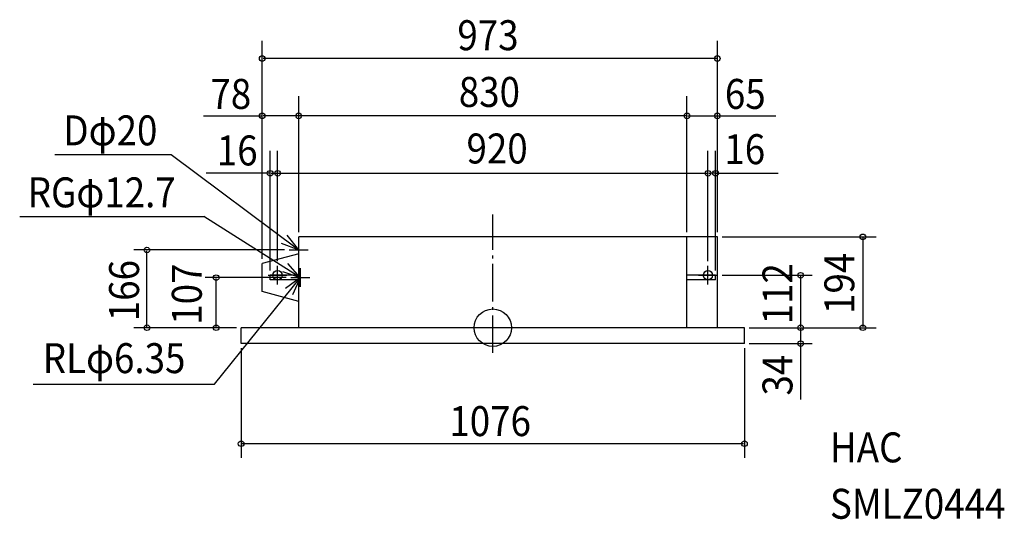
# Model space of a CAD drawing. Extents: x -1011 to 1093, y -409 to 658.
import ezdxf

# ---------------------------------------------------------------- set-up
doc = ezdxf.new("R2010")
doc.units = 0
doc.header["$LTSCALE"] = 20
doc.header["$PDMODE"] = 3
doc.header["$PDSIZE"] = -2
doc.linetypes.add('DASHDOT', pattern=[5.5, 4, -0.6, 0.3, -0.6])
for name, color, linetype in [('ARRANGE', 1, 'CONTINUOUS'), ('BASIS', 6, 'CONTINUOUS'), ('DETAIL', 5, 'CONTINUOUS'), ('ETC', 83, 'CONTINUOUS'), ('FIX', 241, 'CONTINUOUS'), ('NOTE', 4, 'CONTINUOUS'), ('OUTLINE', 3, 'CONTINUOUS'), ('SIZE', 32, 'CONTINUOUS')]:
    doc.layers.add(name, color=color, linetype=linetype)
doc.styles.get("Standard").update_dxf_attribs({"font": 'SIMPLEX', "width": 0.9, "bigfont": 'BIGFONT'})

msp = doc.modelspace()

# ---------------------------------------------------------------- linework, layer by layer
at = {"layer": 'ARRANGE', "linetype": 'CONTINUOUS'}
msp.add_circle((0, 0), 40, dxfattribs=at)
msp.add_point((0, 0), dxfattribs=at)
at = {"layer": 'BASIS', "linetype": 'DASHDOT'}
msp.add_line((0, -53.834447), (0, 241.850807), dxfattribs=at)
at = {"layer": 'DETAIL', "linetype": 'CONTINUOUS'}
for p, q in [((-415, 0), (-415, 194)), ((480, 194), (-415, 194)), ((415, 0), (415, 194)), ((480, 0), (480, 194)), ((-415, 157.900037), (-493, 137)), ((-493, 77), (-493, 137)), ((-415, 112), (-476, 112)), ((-476, 102), (-476, 112)), ((476, 112), (415, 112)), ((476, 102), (476, 112)), ((-415, 102), (-476, 102)), ((476, 102), (415, 102)), ((-415, 56.099963), (-493, 77)), ((538, 0), (-538, 0)), ((-538, -34), (-538, 0)), ((538, -34), (538, 0)), ((538, -34), (-538, -34))]:
    msp.add_line(p, q, dxfattribs=at)
at = {"layer": 'FIX', "linetype": 'CONTINUOUS'}
for centre in [(-460, 112), (460, 112)]:
    msp.add_circle(centre, 10, dxfattribs=at)
at = {"layer": 'NOTE', "linetype": 'CONTINUOUS'}
for p, q in [((-936.231874, 369.963116), (-687.760529, 369.963116)), ((-687.760529, 369.963116), (-415, 166)), ((-1011.385, 237.618715), (-617.7109, 237.618715)), ((-412, 107), (-617.7109, 237.618715)), ((-415, 146), (-415, 186)), ((-435, 166), (-395, 166)), ((-460, 92), (-460, 132)), ((-412, 87), (-412, 127)), ((-411, 87), (-411, 127)), ((460, 92), (460, 132)), ((-594.730544, -120.955407), (-411, 107)), ((-480, 112), (-440, 112)), ((-432, 107), (-392, 107)), ((-431, 107), (-391, 107)), ((440, 112), (480, 112)), ((-982.403912, -120.955407), (-594.730544, -120.955407))]:
    msp.add_line(p, q, dxfattribs=at)
for points in [[(-452.133772, 180.868858), (-415, 166), (-439.724361, 197.443695)], [(-449.908894, 119.763846), (-412, 107), (-438.448142, 137.008262)], [(-427.492501, 70.558301), (-411, 107), (-443.503775, 83.686814)]]:
    msp.add_lwpolyline(points, dxfattribs=at)
at = {"layer": 'OUTLINE', "linetype": 'CONTINUOUS'}
for p, q in [((-415, 157.900037), (-415, 194)), ((480, 194), (-415, 194)), ((480, 0), (480, 194)), ((-415, 157.900037), (-493, 137)), ((-493, 77), (-493, 137)), ((-415, 56.099963), (-493, 77)), ((-415, 0), (-415, 56.099963)), ((-415, 0), (-538, 0)), ((-538, -34), (-538, 0)), ((538, 0), (480, 0)), ((538, -34), (538, 0)), ((538, -34), (-538, -34))]:
    msp.add_line(p, q, dxfattribs=at)
at = {"layer": 'SIZE', "linetype": 'BYBLOCK'}
for p, q in [((-493, 147), (-493, 612.941067)), ((480, 204), (480, 612.941067)), ((478, 575.170689), (-491, 575.170689)), ((-415, 204), (-415, 494.583378)), ((415, 204), (415, 494.583378)), ((-417, 452.595724), (-491, 452.595724)), ((413, 452.595724), (-413, 452.595724)), ((417, 452.595724), (478, 452.595724)), ((415, 204), (415, 433.324914)), ((480, 204), (480, 433.324914)), ((-476, 122), (-476, 378.044629)), ((-460, 142), (-460, 378.044629)), ((460, 142), (460, 378.044629)), ((476, 122), (476, 378.044629)), ((-474, 329.857093), (-462, 329.857093)), ((-460, 329.857093), (458, 329.857093)), ((462, 329.857093), (466, 329.857093)), ((474, 329.857093), (466, 329.857093)), ((490, 194), (819.33785, 194)), ((791.109689, 192), (791.109689, 2)), ((-445, 166), (-767.136131, 166)), ((-739.368933, 2), (-739.368933, 164)), ((-442, 107), (-614.961524, 107)), ((490, 112), (682.668709, 112)), ((658.045064, 110), (658.045064, 2)), ((-591.24942, 2), (-591.24942, 105)), ((-548, 0), (-767.136131, 0)), ((-548, 0), (-767.136131, 0)), ((548, 0), (819.33785, 0)), ((658.045064, -2), (658.045064, -32)), ((548, -34), (682.668709, -34)), ((658.045064, -34), (658.045064, -153.620227)), ((-538, -44), (-538, -277.94867)), ((538, -44), (538, -277.94867)), ((536, -247.94867), (-536, -247.94867))]:
    msp.add_line(p, q, dxfattribs=at)
at = {"layer": 'SIZE', "linetype": 'CONTINUOUS'}
for p, q in [((-618.188316, 452.595724), (-493, 452.595724)), ((480, 452.595724), (605.188316, 452.595724)), ((-478, 329.857093), (-612.644454, 329.857093)), ((476, 329.857093), (610.188316, 329.857093))]:
    msp.add_line(p, q, dxfattribs=at)
for centre in [(-493, 575.170689), (480, 575.170689), (-493, 452.595724), (-415, 452.595724), (415, 452.595724), (415, 452.595724), (480, 452.595724), (-476, 329.857093), (-460, 329.857093), (460, 329.857093), (476, 329.857093), (791.109689, 194), (-739.368933, 166), (-591.24942, 107), (658.045064, 112), (-739.368933, 0), (-591.24942, 0), (658.045064, 0), (791.109689, 0), (658.045064, -34), (-538, -247.94867), (538, -247.94867)]:
    msp.add_circle(centre, 6, dxfattribs=at)

# ---------------------------------------------------------------- texts
at = {"layer": 'ETC', "linetype": 'CONTINUOUS', "width": 0.9}
for s, p in [('HAC', (720.764376, -287.762712)), ('SMLZ0444', (720.764376, -408.272666))]:
    msp.add_text(s, height=64, dxfattribs=at).set_placement(p)
at = {"layer": 'NOTE', "linetype": 'CONTINUOUS', "width": 0.9}
for s, p in [('Dφ20', (-918.020502, 389.558805)), ('RGφ12.7', (-994.2901, 257.130991)), ('RLφ6.35', (-962.058671, -97.09267))]:
    msp.add_text(s, height=64, dxfattribs=at).set_placement(p)
at = {"layer": 'SIZE', "linetype": 'BYBLOCK', "width": 0.9}
for s, p in [('973', (-75.696443, 592.919356)), ('78', (-603.709164, 467.497134)), ('830', (-72.685714, 471.66957)), ('65', (496.134572, 467.497134)), ('16', (-589.996349, 346.688483)), ('920', (-56.228571, 350.854)), ('16', (495.030864, 349.423682)), ('1076', (-92.871387, -231.64094))]:
    msp.add_text(s, height=64, dxfattribs=at).set_placement(p)
for s, p in [('194', (772.811266, 29.34302)), ('166', (-756.26092, 13.846316)), ('107', (-622.130994, 6.256769)), ('112', (640.573098, 7.036251)), ('34', (640.573098, -144.934206))]:
    msp.add_text(s, height=64, rotation=90, dxfattribs=at).set_placement(p)

doc.saveas('drawing.dxf')
